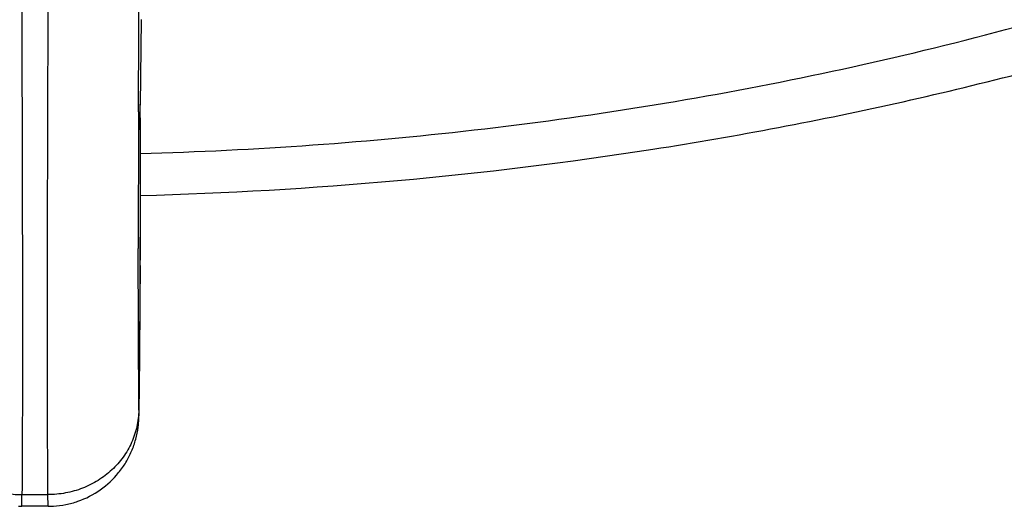
# Model space of a CAD drawing. Units: inches. Extents: x 0 to 11, y 0 to 8.5.
# Drawn here: x 4 to 4.2, y 4.9 to 4.9 of the extents above; entities that cross this region are included whole.
import ezdxf

# ---------------------------------------------------------------- set-up
doc = ezdxf.new("R2010")
doc.units = ezdxf.units.IN
doc.header["$LTSCALE"] = 0.605
doc.header["$MEASUREMENT"] = 0
doc.layers.add('ALL_ASSEMBLY_MEMBERS', color=7, linetype='CONTINUOUS')

msp = doc.modelspace()

# ---------------------------------------------------------------- linework, layer by layer
at = {"layer": 'ALL_ASSEMBLY_MEMBERS', "color": 9, "linetype": 'CONTINUOUS'}
for p, q in [((4.0066128349, 4.9398641752), (4.0066676156, 4.9516392489)), ((4.0066005314, 4.9369333203), (4.0066128349, 4.939864179)), ((4.0065535439, 4.9241182557), (4.0066005314, 4.9369333203)), ((4.0065496422, 4.9228832722), (4.0065535439, 4.9241182557)), ((4.0065873523, 4.8679824034), (4.006500034, 4.8977448046)), ((4.0068798349, 4.8946111947), (4.0066019396, 4.8671340441)), ((4.0068798257, 4.8946111746), (4.006880429, 4.8946814266)), ((3.985063724, 4.8523956105), (3.9898557063, 4.8523956105))]:
    msp.add_line(p, q, dxfattribs=at)
at = {"layer": 'ALL_ASSEMBLY_MEMBERS', "color": 7, "linetype": 'CONTINUOUS'}
for p, q in [((4.0070629853, 4.9398811191), (4.0068686869, 4.9241349631)), ((4.0068849058, 4.9193376612), (4.0068691674, 4.9242879001)), ((4.0068849053, 4.919337661), (4.006869215, 4.9242878158)), ((4.0068803683, 4.8946813544), (4.0068944172, 4.9050650171)), ((4.0068804479, 4.8946814629), (4.0068944164, 4.9050650181)), ((4.0068737309, 4.8921494517), (4.0068804299, 4.8946818484)), ((4.0068737309, 4.8921494523), (4.0068804329, 4.8946818267)), ((3.9850325776, 4.8502498976), (3.985063724, 4.8523956105)), ((3.9898868597, 4.8502498946), (3.9898557063, 4.8523956105)), ((3.9898877064, 4.8502499143), (3.9850317291, 4.8502499143))]:
    msp.add_line(p, q, dxfattribs=at)
at = {"layer": 'ALL_ASSEMBLY_MEMBERS', "color": 9, "linetype": 'CONTINUOUS'}
for centre, radius, start, end in [((-1.1470082333, 4.907427001), 5.1539040023, 359.8575269598, 0.1857421839), ((13.6453310002, 4.891292855), 9.6388331255, 179.8122178491, 179.9616478984)]:
    msp.add_arc(centre, radius, start, end, dxfattribs=at)
at = {"layer": 'ALL_ASSEMBLY_MEMBERS', "color": 7, "linetype": 'CONTINUOUS'}
for centre, radius, start, end in [((-1.1324782027, 4.9087765293), 5.1393739593, 359.9586225982, 0.1177397692), ((-1.1127758905, 4.9087895727), 5.1196716625, 359.9583173789, 0.118046902), ((1.5042826732, 4.9002222189), 2.5026040781, 359.3531065792, 359.8151780127), ((1.5046292799, 4.9002182832), 2.5022574605, 359.3531094353, 359.8152425156), ((3.9850331918, 4.8669529288), 0.0167029193, 267.905894176, 269.9978004221), ((3.9898850144, 4.8669845441), 0.0167344916, 270.0064099075, 273.3245341506)]:
    msp.add_arc(centre, radius, start, end, dxfattribs=at)
for points, knots in [([(4.0068999063, 4.9075004951), (4.0385035412, 4.9083235242), (4.0857421821, 4.9125535214), (4.1473868664, 4.9242267548), (4.192255355, 4.9358627123), (4.2355581028, 4.9503287366), (4.2769664704, 4.9675256975), (4.3161561537, 4.9873366272), (4.3528149816, 5.00962433), (4.3866429086, 5.0342286643), (4.4173517453, 5.0609679951), (4.4446683887, 5.0896356635), (4.4683434785, 5.1199968495), (4.4881533805, 5.1517935413), (4.5039080711, 5.1847492368), (4.5154645497, 5.2185611369), (4.520336023, 5.2416422357), (4.5220256341, 5.2531759536)], [0, 0, 0, 0, 0.1415322185, 0.2115521235, 0.2807372836, 0.3488757116, 0.415779724, 0.4812890232, 0.5452744363, 0.6076401141, 0.6683273801, 0.7273186234, 0.7846438418, 0.8403902546, 0.8947079743, 0.947814347, 1, 1, 1, 1]), ([(3.9846482076, 5.0082342383), (3.984759052, 4.9924077692), (3.9849390548, 4.9612931452), (3.9850894114, 4.9234114018), (3.9851474985, 4.8954983719), (3.9851572874, 4.8781298977), (3.9851343879, 4.8640652542), (3.9850955313, 4.8558585588), (3.9850637241, 4.8523956105)], [0, 0, 0, 0, 0.3046750735, 0.598981943, 0.7292480149, 0.8420161998, 0.9333336664, 1, 1, 1, 1]), ([(3.9898557063, 4.8523956105), (3.9898238993, 4.8558585589), (3.989785043, 4.8640652544), (3.9897621438, 4.8781298983), (3.9897719329, 4.8954983728), (3.9898300201, 4.9234114029), (3.9899803765, 4.9612931459), (3.9901603791, 4.9924077693), (3.9902712229, 5.0082342379)], [0, 0, 0, 0, 0.0666663349, 0.1579838041, 0.2707519916, 0.4010180659, 0.695324936, 1, 1, 1, 1]), ([(3.9908553508, 4.8502781827), (3.9916271875, 4.8503230009), (3.993166759, 4.8505198248), (3.9961541743, 4.8513332054), (3.9996338199, 4.8531158615), (4.0024886432, 4.8557855185), (4.0042644849, 4.8583184139), (4.005322707, 4.8603851851), (4.0060800105, 4.8625618003), (4.0064832606, 4.8645678938), (4.0066131371, 4.8660983279), (4.0066473432, 4.8671672084), (4.00666865, 4.8680847934), (4.0066977461, 4.8696933905), (4.0067154629, 4.8710115472), (4.0067272576, 4.8719674703)], [0, 0, 0, 0, 0.0766480354, 0.153267571, 0.3061736609, 0.4589730523, 0.5355183638, 0.6120339953, 0.6883986445, 0.7632896679, 0.8142306937, 0.8404996883, 0.8693079361, 0.9052234912, 1, 1, 1, 1])]:
    msp.add_open_spline(points, degree=3, knots=knots, dxfattribs=at)
at = {"layer": 'ALL_ASSEMBLY_MEMBERS', "color": 9, "linetype": 'CONTINUOUS'}
for points, knots in [([(4.0068938668, 4.9152278439), (4.028096716, 4.9158040618), (4.0702587418, 4.9188259527), (4.1323431577, 4.9289507571), (4.192159751, 4.9444990224), (4.2487659206, 4.9652321767), (4.3012711814, 4.9908295587), (4.3413431481, 5.0161566214), (4.3704978114, 5.0385114333), (4.3970241863, 5.0616140572), (4.4150151157, 5.0806372515), (4.4258850759, 5.0939501795)], [0, 0, 0, 0, 0.1357132437, 0.2700334854, 0.4019531603, 0.5305651603, 0.6551097027, 0.7750198261, 0.8331499687, 0.8900321719, 1, 1, 1, 1]), ([(3.9683320876, 4.867982403), (3.9683407237, 4.8669622362), (3.9685746693, 4.8649104522), (3.9695500141, 4.8619633224), (3.971119547, 4.8592509762), (3.9732183428, 4.8568798159), (3.9757634799, 4.8549340176), (3.978662386, 4.8534886388), (3.9818014816, 4.8526009197), (3.98397708, 4.8523970751), (3.985063724, 4.8523957002)], [0, 0, 0, 0, 0.1208962, 0.2426521771, 0.3654107748, 0.4896751702, 0.6155011588, 0.7427504228, 0.8712303449, 1, 1, 1, 1]), ([(4.00658735, 4.867982509), (4.0065787157, 4.8669623418), (4.0063447752, 4.8649105574), (4.0053694336, 4.8619634261), (4.0037999047, 4.8592510745), (4.001701107, 4.8568799072), (3.9991559653, 4.8549341008), (3.9962570527, 4.8534887188), (3.9931179524, 4.8526009972), (3.9909423514, 4.8523971539), (3.9898557063, 4.8523957793)], [0, 0, 0, 0, 0.1208960847, 0.2426518256, 0.3654103347, 0.4896748811, 0.6155010632, 0.7427504805, 0.871230392, 1, 1, 1, 1])]:
    msp.add_open_spline(points, degree=3, knots=knots, dxfattribs=at)

doc.saveas('drawing.dxf')
